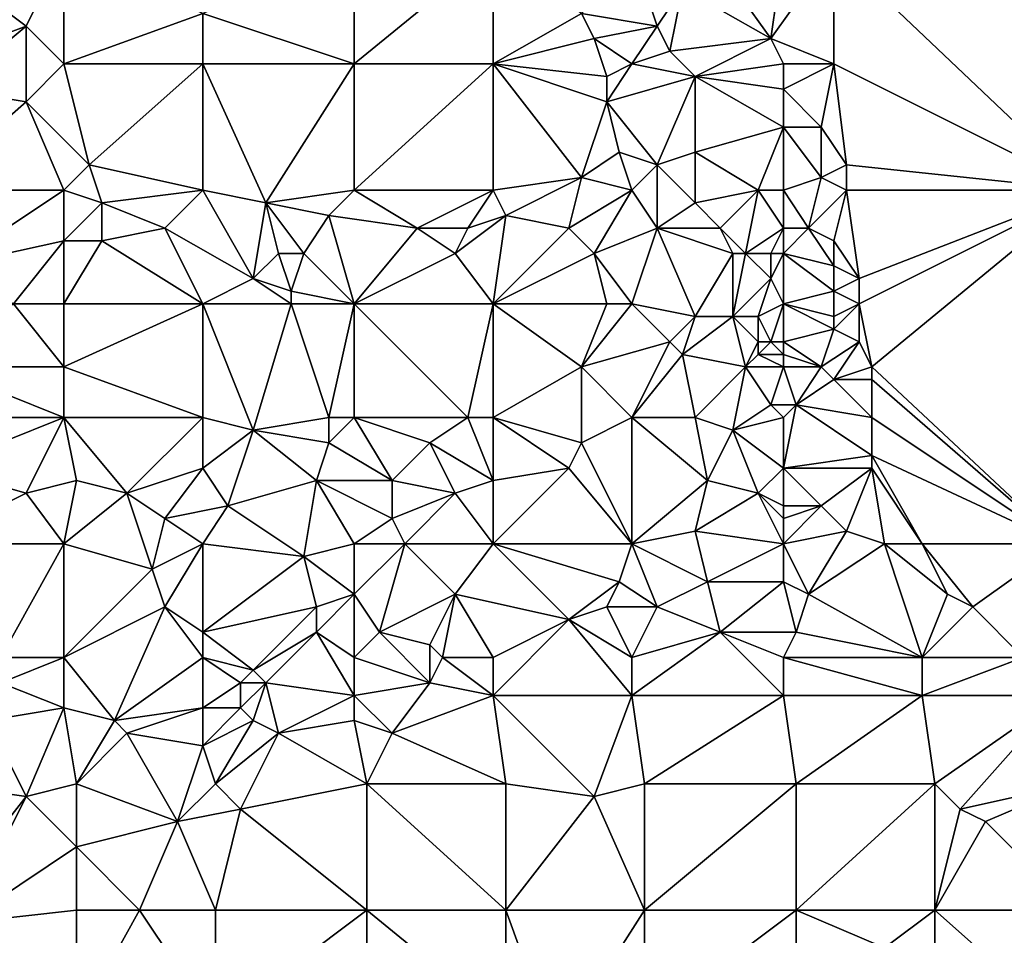
# Model space of a CAD drawing. Units: metres. Extents: x 71875 to 72500, y 358000 to 358500.
# Drawn here: x 72116 to 72194, y 358041 to 358114 of the extents above; entities that cross this region are included whole.
import ezdxf

# ---------------------------------------------------------------- set-up
doc = ezdxf.new("R2010")
doc.units = ezdxf.units.M
doc.layers.add('Terrain', color=15, linetype='Continuous')

msp = doc.modelspace()

# ---------------------------------------------------------------- linework, layer by layer
at = {"layer": 'Terrain'}
for points in [[(72180, 358119, 604.86), (72200, 358100, 606.155), (72200, 358150, 610.528), (72180, 358119, 604.86)], [(72108, 358119, 600.65), (72108, 358110, 600.22), (72116, 358113, 600.69), (72108, 358119, 600.65)], [(72119, 358119, 601.24), (72108, 358119, 600.65), (72116, 358113, 600.69), (72119, 358119, 601.24)], [(72119, 358119, 601.24), (72116, 358113, 600.69), (72119, 358110, 600.83), (72119, 358119, 601.24)], [(72119, 358119, 601.24), (72119, 358110, 600.83), (72130, 358114, 601.62), (72119, 358119, 601.24)], [(72142, 358119, 602.55), (72130, 358114, 601.62), (72142, 358110, 601.99), (72142, 358119, 602.55)], [(72142, 358110, 601.99), (72153, 358110, 602.57), (72153, 358119, 603.07), (72142, 358110, 601.99)], [(72142, 358119, 602.55), (72142, 358110, 601.99), (72153, 358119, 603.07), (72142, 358119, 602.55)], [(72153, 358119, 603.07), (72153, 358110, 602.57), (72160, 358114, 603.17), (72153, 358119, 603.07)], [(72164, 358119, 603.73), (72160, 358114, 603.17), (72166, 358113, 603.43), (72164, 358119, 603.73)], [(72164, 358119, 603.73), (72166, 358113, 603.43), (72168, 358116, 603.86), (72164, 358119, 603.73)], [(72170, 358119, 604.06), (72168, 358116, 603.86), (72175, 358112, 604.12), (72170, 358119, 604.06)], [(72176, 358119, 604.59), (72170, 358119, 604.06), (72175, 358112, 604.12), (72176, 358119, 604.59)], [(72176, 358119, 604.59), (72175, 358112, 604.12), (72180, 358119, 604.86), (72176, 358119, 604.59)], [(72180, 358119, 604.86), (72175, 358112, 604.12), (72180, 358110, 604.28), (72180, 358119, 604.86)], [(72180, 358119, 604.86), (72180, 358110, 604.28), (72200, 358100, 606.155), (72180, 358119, 604.86)], [(72167, 358111, 603.49), (72168, 358116, 603.86), (72166, 358113, 603.43), (72167, 358111, 603.49)], [(72167, 358111, 603.49), (72175, 358112, 604.12), (72168, 358116, 603.86), (72167, 358111, 603.49)], [(72130, 358110, 601.5), (72130, 358114, 601.62), (72119, 358110, 600.83), (72130, 358110, 601.5)], [(72130, 358110, 601.5), (72142, 358110, 601.99), (72130, 358114, 601.62), (72130, 358110, 601.5)], [(72161, 358112, 603.18), (72160, 358114, 603.17), (72153, 358110, 602.57), (72161, 358112, 603.18)], [(72161, 358112, 603.18), (72166, 358113, 603.43), (72160, 358114, 603.17), (72161, 358112, 603.18)], [(72116, 358113, 600.69), (72108, 358110, 600.22), (72110, 358108, 600.38), (72116, 358113, 600.69)], [(72116, 358113, 600.69), (72110, 358108, 600.38), (72116, 358107, 600.65), (72116, 358113, 600.69)], [(72119, 358110, 600.83), (72116, 358113, 600.69), (72116, 358107, 600.65), (72119, 358110, 600.83)], [(72164, 358110, 603.11), (72166, 358113, 603.43), (72161, 358112, 603.18), (72164, 358110, 603.11)], [(72164, 358110, 603.11), (72167, 358111, 603.49), (72166, 358113, 603.43), (72164, 358110, 603.11)], [(72161, 358112, 603.18), (72153, 358110, 602.57), (72162, 358109, 602.87), (72161, 358112, 603.18)], [(72164, 358110, 603.11), (72161, 358112, 603.18), (72162, 358109, 602.87), (72164, 358110, 603.11)], [(72167, 358111, 603.49), (72169, 358109, 603.4), (72175, 358112, 604.12), (72167, 358111, 603.49)], [(72176, 358110, 603.95), (72175, 358112, 604.12), (72169, 358109, 603.4), (72176, 358110, 603.95)], [(72176, 358110, 603.95), (72180, 358110, 604.28), (72175, 358112, 604.12), (72176, 358110, 603.95)], [(72164, 358110, 603.11), (72169, 358109, 603.4), (72167, 358111, 603.49), (72164, 358110, 603.11)], [(72121, 358102, 600.72), (72119, 358110, 600.83), (72116, 358107, 600.65), (72121, 358102, 600.72)], [(72130, 358110, 601.5), (72119, 358110, 600.83), (72121, 358102, 600.72), (72130, 358110, 601.5)], [(72130, 358110, 601.5), (72121, 358102, 600.72), (72130, 358100, 600.91), (72130, 358110, 601.5)], [(72130, 358110, 601.5), (72130, 358100, 600.91), (72135, 358099, 601.09), (72130, 358110, 601.5)], [(72130, 358110, 601.5), (72135, 358099, 601.09), (72142, 358110, 601.99), (72130, 358110, 601.5)], [(72142, 358110, 601.99), (72135, 358099, 601.09), (72142, 358100, 601.35), (72142, 358110, 601.99)], [(72142, 358100, 601.35), (72153, 358100, 601.89), (72153, 358110, 602.57), (72142, 358100, 601.35)], [(72142, 358110, 601.99), (72142, 358100, 601.35), (72153, 358110, 602.57), (72142, 358110, 601.99)], [(72153, 358110, 602.57), (72153, 358100, 601.89), (72160, 358101, 602.26), (72153, 358110, 602.57)], [(72153, 358110, 602.57), (72160, 358101, 602.26), (72162, 358107, 602.81), (72153, 358110, 602.57)], [(72153, 358110, 602.57), (72162, 358107, 602.81), (72162, 358109, 602.87), (72153, 358110, 602.57)], [(72164, 358110, 603.11), (72162, 358109, 602.87), (72162, 358107, 602.81), (72164, 358110, 603.11)], [(72164, 358110, 603.11), (72162, 358107, 602.81), (72169, 358109, 603.4), (72164, 358110, 603.11)], [(72176, 358110, 603.95), (72169, 358109, 603.4), (72176, 358108, 603.92), (72176, 358110, 603.95)], [(72176, 358110, 603.95), (72176, 358108, 603.92), (72180, 358110, 604.28), (72176, 358110, 603.95)], [(72180, 358110, 604.28), (72176, 358108, 603.92), (72179, 358105, 603.9), (72180, 358110, 604.28)], [(72180, 358110, 604.28), (72179, 358105, 603.9), (72181, 358102, 604.21), (72180, 358110, 604.28)], [(72180, 358110, 604.28), (72181, 358102, 604.21), (72200, 358100, 606.155), (72180, 358110, 604.28)], [(72162, 358107, 602.81), (72166, 358102, 602.75), (72169, 358109, 603.4), (72162, 358107, 602.81)], [(72166, 358102, 602.75), (72169, 358103, 603.13), (72169, 358109, 603.4), (72166, 358102, 602.75)], [(72169, 358103, 603.13), (72176, 358105, 603.62), (72169, 358109, 603.4), (72169, 358103, 603.13)], [(72176, 358105, 603.62), (72176, 358108, 603.92), (72169, 358109, 603.4), (72176, 358105, 603.62)], [(72116, 358107, 600.65), (72110, 358108, 600.38), (72108, 358100, 599.81), (72116, 358107, 600.65)], [(72176, 358105, 603.62), (72179, 358105, 603.9), (72176, 358108, 603.92), (72176, 358105, 603.62)], [(72119, 358100, 600.45), (72116, 358107, 600.65), (72108, 358100, 599.81), (72119, 358100, 600.45)], [(72121, 358102, 600.72), (72116, 358107, 600.65), (72119, 358100, 600.45), (72121, 358102, 600.72)], [(72160, 358101, 602.26), (72163, 358103, 602.74), (72162, 358107, 602.81), (72160, 358101, 602.26)], [(72163, 358103, 602.74), (72166, 358102, 602.75), (72162, 358107, 602.81), (72163, 358103, 602.74)], [(72174, 358100, 603.22), (72176, 358105, 603.62), (72169, 358103, 603.13), (72174, 358100, 603.22)], [(72176, 358100, 603.53), (72176, 358105, 603.62), (72174, 358100, 603.22), (72176, 358100, 603.53)], [(72176, 358100, 603.53), (72179, 358101, 603.95), (72176, 358105, 603.62), (72176, 358100, 603.53)], [(72176, 358105, 603.62), (72179, 358101, 603.95), (72179, 358105, 603.9), (72176, 358105, 603.62)], [(72179, 358101, 603.95), (72181, 358102, 604.21), (72179, 358105, 603.9), (72179, 358101, 603.95)], [(72164, 358100, 602.53), (72163, 358103, 602.74), (72160, 358101, 602.26), (72164, 358100, 602.53)], [(72164, 358100, 602.53), (72166, 358102, 602.75), (72163, 358103, 602.74), (72164, 358100, 602.53)], [(72166, 358102, 602.75), (72169, 358099, 602.82), (72169, 358103, 603.13), (72166, 358102, 602.75)], [(72174, 358100, 603.22), (72169, 358103, 603.13), (72169, 358099, 602.82), (72174, 358100, 603.22)], [(72121, 358102, 600.72), (72119, 358100, 600.45), (72122, 358099, 600.48), (72121, 358102, 600.72)], [(72130, 358100, 600.91), (72121, 358102, 600.72), (72122, 358099, 600.48), (72130, 358100, 600.91)], [(72164, 358100, 602.53), (72166, 358097, 602.56), (72166, 358102, 602.75), (72164, 358100, 602.53)], [(72166, 358102, 602.75), (72166, 358097, 602.56), (72169, 358099, 602.82), (72166, 358102, 602.75)], [(72181, 358100, 604.02), (72181, 358102, 604.21), (72179, 358101, 603.95), (72181, 358100, 604.02)], [(72181, 358100, 604.02), (72200, 358100, 606.155), (72181, 358102, 604.21), (72181, 358100, 604.02)], [(72160, 358101, 602.26), (72153, 358100, 601.89), (72154, 358098, 601.68), (72160, 358101, 602.26)], [(72160, 358101, 602.26), (72154, 358098, 601.68), (72159, 358097, 601.95), (72160, 358101, 602.26)], [(72164, 358100, 602.53), (72160, 358101, 602.26), (72159, 358097, 601.95), (72164, 358100, 602.53)], [(72176, 358100, 603.53), (72178, 358097, 603.79), (72179, 358101, 603.95), (72176, 358100, 603.53)], [(72181, 358100, 604.02), (72179, 358101, 603.95), (72178, 358097, 603.79), (72181, 358100, 604.02)], [(72119, 358100, 600.45), (72108, 358100, 599.81), (72110, 358094, 599.81), (72119, 358100, 600.45)], [(72119, 358100, 600.45), (72110, 358094, 599.81), (72119, 358096, 600.37), (72119, 358100, 600.45)], [(72119, 358100, 600.45), (72119, 358096, 600.37), (72122, 358099, 600.48), (72119, 358100, 600.45)], [(72130, 358100, 600.91), (72122, 358099, 600.48), (72127, 358097, 600.58), (72130, 358100, 600.91)], [(72130, 358100, 600.91), (72127, 358097, 600.58), (72134, 358093, 600.49), (72130, 358100, 600.91)], [(72130, 358100, 600.91), (72134, 358093, 600.49), (72135, 358099, 601.09), (72130, 358100, 600.91)], [(72142, 358100, 601.35), (72135, 358099, 601.09), (72140, 358098, 601.07), (72142, 358100, 601.35)], [(72142, 358100, 601.35), (72140, 358098, 601.07), (72147, 358097, 601.32), (72142, 358100, 601.35)], [(72142, 358100, 601.35), (72147, 358097, 601.32), (72153, 358100, 601.89), (72142, 358100, 601.35)], [(72153, 358100, 601.89), (72147, 358097, 601.32), (72151, 358097, 601.5), (72153, 358100, 601.89)], [(72153, 358100, 601.89), (72151, 358097, 601.5), (72154, 358098, 601.68), (72153, 358100, 601.89)], [(72164, 358100, 602.53), (72159, 358097, 601.95), (72161, 358095, 602.07), (72164, 358100, 602.53)], [(72164, 358100, 602.53), (72161, 358095, 602.07), (72166, 358097, 602.56), (72164, 358100, 602.53)], [(72174, 358100, 603.22), (72169, 358099, 602.82), (72171, 358097, 602.7), (72174, 358100, 603.22)], [(72174, 358100, 603.22), (72171, 358097, 602.7), (72173, 358095, 602.92), (72174, 358100, 603.22)], [(72174, 358100, 603.22), (72173, 358095, 602.92), (72176, 358097, 603.59), (72174, 358100, 603.22)], [(72176, 358100, 603.53), (72174, 358100, 603.22), (72176, 358097, 603.59), (72176, 358100, 603.53)], [(72176, 358100, 603.53), (72176, 358097, 603.59), (72178, 358097, 603.79), (72176, 358100, 603.53)], [(72181, 358100, 604.02), (72178, 358097, 603.79), (72180, 358096, 603.69), (72181, 358100, 604.02)], [(72181, 358100, 604.02), (72180, 358096, 603.69), (72182, 358093, 603.48), (72181, 358100, 604.02)], [(72181, 358100, 604.02), (72182, 358093, 603.48), (72200, 358100, 606.155), (72181, 358100, 604.02)], [(72183, 358086, 602.18), (72200, 358100, 606.155), (72182, 358091, 603.16), (72183, 358086, 602.18)], [(72182, 358091, 603.16), (72200, 358100, 606.155), (72182, 358093, 603.48), (72182, 358091, 603.16)], [(72183, 358086, 602.18), (72198, 358072, 601.25), (72200, 358100, 606.155), (72183, 358086, 602.18)], [(72122, 358096, 600.49), (72122, 358099, 600.48), (72119, 358096, 600.37), (72122, 358096, 600.49)], [(72122, 358096, 600.49), (72127, 358097, 600.58), (72122, 358099, 600.48), (72122, 358096, 600.49)], [(72134, 358093, 600.49), (72136, 358095, 600.91), (72135, 358099, 601.09), (72134, 358093, 600.49)], [(72138, 358095, 600.93), (72140, 358098, 601.07), (72135, 358099, 601.09), (72138, 358095, 600.93)], [(72138, 358095, 600.93), (72135, 358099, 601.09), (72136, 358095, 600.91), (72138, 358095, 600.93)], [(72171, 358097, 602.7), (72169, 358099, 602.82), (72166, 358097, 602.56), (72171, 358097, 602.7)], [(72142, 358091, 600.82), (72140, 358098, 601.07), (72138, 358095, 600.93), (72142, 358091, 600.82)], [(72142, 358091, 600.82), (72147, 358097, 601.32), (72140, 358098, 601.07), (72142, 358091, 600.82)], [(72154, 358098, 601.68), (72151, 358097, 601.5), (72150, 358095, 601.46), (72154, 358098, 601.68)], [(72154, 358098, 601.68), (72150, 358095, 601.46), (72153, 358091, 601.28), (72154, 358098, 601.68)], [(72159, 358097, 601.95), (72154, 358098, 601.68), (72153, 358091, 601.28), (72159, 358097, 601.95)], [(72130, 358091, 600.51), (72127, 358097, 600.58), (72122, 358096, 600.49), (72130, 358091, 600.51)], [(72130, 358091, 600.51), (72134, 358093, 600.49), (72127, 358097, 600.58), (72130, 358091, 600.51)], [(72142, 358091, 600.82), (72150, 358095, 601.46), (72147, 358097, 601.32), (72142, 358091, 600.82)], [(72150, 358095, 601.46), (72151, 358097, 601.5), (72147, 358097, 601.32), (72150, 358095, 601.46)], [(72161, 358095, 602.07), (72159, 358097, 601.95), (72153, 358091, 601.28), (72161, 358095, 602.07)], [(72164, 358091, 602.01), (72166, 358097, 602.56), (72161, 358095, 602.07), (72164, 358091, 602.01)], [(72164, 358091, 602.01), (72169, 358090, 602.11), (72166, 358097, 602.56), (72164, 358091, 602.01)], [(72169, 358090, 602.11), (72172, 358095, 602.74), (72166, 358097, 602.56), (72169, 358090, 602.11)], [(72172, 358095, 602.74), (72171, 358097, 602.7), (72166, 358097, 602.56), (72172, 358095, 602.74)], [(72173, 358095, 602.92), (72171, 358097, 602.7), (72172, 358095, 602.74), (72173, 358095, 602.92)], [(72175, 358095, 603.3), (72176, 358097, 603.59), (72173, 358095, 602.92), (72175, 358095, 603.3)], [(72176, 358095, 603.42), (72176, 358097, 603.59), (72175, 358095, 603.3), (72176, 358095, 603.42)], [(72176, 358095, 603.42), (72180, 358094, 603.37), (72178, 358097, 603.79), (72176, 358095, 603.42)], [(72176, 358095, 603.42), (72178, 358097, 603.79), (72176, 358097, 603.59), (72176, 358095, 603.42)], [(72180, 358094, 603.37), (72180, 358096, 603.69), (72178, 358097, 603.79), (72180, 358094, 603.37)], [(72115, 358091, 599.91), (72119, 358096, 600.37), (72110, 358094, 599.81), (72115, 358091, 599.91)], [(72119, 358091, 600), (72119, 358096, 600.37), (72115, 358091, 599.91), (72119, 358091, 600)], [(72130, 358091, 600.51), (72122, 358096, 600.49), (72119, 358091, 600), (72130, 358091, 600.51)], [(72122, 358096, 600.49), (72119, 358096, 600.37), (72119, 358091, 600), (72122, 358096, 600.49)], [(72182, 358093, 603.48), (72180, 358096, 603.69), (72180, 358094, 603.37), (72182, 358093, 603.48)], [(72137, 358092, 600.54), (72136, 358095, 600.91), (72134, 358093, 600.49), (72137, 358092, 600.54)], [(72137, 358092, 600.54), (72138, 358095, 600.93), (72136, 358095, 600.91), (72137, 358092, 600.54)], [(72142, 358091, 600.82), (72138, 358095, 600.93), (72137, 358092, 600.54), (72142, 358091, 600.82)], [(72142, 358091, 600.82), (72153, 358091, 601.28), (72150, 358095, 601.46), (72142, 358091, 600.82)], [(72162, 358091, 601.77), (72161, 358095, 602.07), (72153, 358091, 601.28), (72162, 358091, 601.77)], [(72164, 358091, 602.01), (72161, 358095, 602.07), (72162, 358091, 601.77), (72164, 358091, 602.01)], [(72172, 358090, 602.45), (72172, 358095, 602.74), (72169, 358090, 602.11), (72172, 358090, 602.45)], [(72172, 358090, 602.45), (72173, 358095, 602.92), (72172, 358095, 602.74), (72172, 358090, 602.45)], [(72172, 358090, 602.45), (72175, 358093, 603.09), (72173, 358095, 602.92), (72172, 358090, 602.45)], [(72175, 358093, 603.09), (72175, 358095, 603.3), (72173, 358095, 602.92), (72175, 358093, 603.09)], [(72176, 358091, 603.01), (72176, 358095, 603.42), (72175, 358093, 603.09), (72176, 358091, 603.01)], [(72175, 358093, 603.09), (72176, 358095, 603.42), (72175, 358095, 603.3), (72175, 358093, 603.09)], [(72176, 358091, 603.01), (72180, 358092, 603.07), (72176, 358095, 603.42), (72176, 358091, 603.01)], [(72176, 358095, 603.42), (72180, 358092, 603.07), (72180, 358094, 603.37), (72176, 358095, 603.42)], [(72180, 358092, 603.07), (72182, 358093, 603.48), (72180, 358094, 603.37), (72180, 358092, 603.07)], [(72130, 358091, 600.51), (72137, 358091, 600.59), (72134, 358093, 600.49), (72130, 358091, 600.51)], [(72137, 358091, 600.59), (72137, 358092, 600.54), (72134, 358093, 600.49), (72137, 358091, 600.59)], [(72174, 358090, 602.8), (72175, 358093, 603.09), (72172, 358090, 602.45), (72174, 358090, 602.8)], [(72174, 358090, 602.8), (72176, 358091, 603.01), (72175, 358093, 603.09), (72174, 358090, 602.8)], [(72182, 358091, 603.16), (72182, 358093, 603.48), (72180, 358092, 603.07), (72182, 358091, 603.16)], [(72142, 358091, 600.82), (72137, 358092, 600.54), (72137, 358091, 600.59), (72142, 358091, 600.82)], [(72180, 358090, 602.75), (72180, 358092, 603.07), (72176, 358091, 603.01), (72180, 358090, 602.75)], [(72180, 358090, 602.75), (72182, 358091, 603.16), (72180, 358092, 603.07), (72180, 358090, 602.75)], [(72119, 358086, 599.8), (72115, 358091, 599.91), (72109, 358086, 599.42), (72119, 358086, 599.8)], [(72119, 358086, 599.8), (72119, 358091, 600), (72115, 358091, 599.91), (72119, 358086, 599.8)], [(72130, 358082, 599.76), (72130, 358091, 600.51), (72119, 358086, 599.8), (72130, 358082, 599.76)], [(72130, 358091, 600.51), (72119, 358091, 600), (72119, 358086, 599.8), (72130, 358091, 600.51)], [(72134, 358081, 599.92), (72137, 358091, 600.59), (72130, 358091, 600.51), (72134, 358081, 599.92)], [(72134, 358081, 599.92), (72130, 358091, 600.51), (72130, 358082, 599.76), (72134, 358081, 599.92)], [(72134, 358081, 599.92), (72140, 358082, 600.06), (72137, 358091, 600.59), (72134, 358081, 599.92)], [(72140, 358082, 600.06), (72142, 358091, 600.82), (72137, 358091, 600.59), (72140, 358082, 600.06)], [(72142, 358082, 600.22), (72142, 358091, 600.82), (72140, 358082, 600.06), (72142, 358082, 600.22)], [(72142, 358082, 600.22), (72151, 358082, 600.59), (72142, 358091, 600.82), (72142, 358082, 600.22)], [(72142, 358091, 600.82), (72151, 358082, 600.59), (72153, 358091, 601.28), (72142, 358091, 600.82)], [(72153, 358082, 600.59), (72153, 358091, 601.28), (72151, 358082, 600.59), (72153, 358082, 600.59)], [(72160, 358086, 601.18), (72162, 358091, 601.77), (72153, 358091, 601.28), (72160, 358086, 601.18)], [(72160, 358086, 601.18), (72153, 358091, 601.28), (72153, 358082, 600.59), (72160, 358086, 601.18)], [(72160, 358086, 601.18), (72167, 358088, 601.66), (72164, 358091, 602.01), (72160, 358086, 601.18)], [(72160, 358086, 601.18), (72164, 358091, 602.01), (72162, 358091, 601.77), (72160, 358086, 601.18)], [(72164, 358091, 602.01), (72167, 358088, 601.66), (72169, 358090, 602.11), (72164, 358091, 602.01)], [(72175, 358088, 602.71), (72176, 358091, 603.01), (72174, 358090, 602.8), (72175, 358088, 602.71)], [(72176, 358088, 602.71), (72176, 358091, 603.01), (72175, 358088, 602.71), (72176, 358088, 602.71)], [(72176, 358088, 602.71), (72180, 358089, 602.62), (72176, 358091, 603.01), (72176, 358088, 602.71)], [(72180, 358089, 602.62), (72180, 358090, 602.75), (72176, 358091, 603.01), (72180, 358089, 602.62)], [(72182, 358088, 602.46), (72182, 358091, 603.16), (72180, 358089, 602.62), (72182, 358088, 602.46)], [(72180, 358089, 602.62), (72182, 358091, 603.16), (72180, 358090, 602.75), (72180, 358089, 602.62)], [(72183, 358086, 602.18), (72182, 358091, 603.16), (72182, 358088, 602.46), (72183, 358086, 602.18)], [(72168, 358087, 601.69), (72169, 358090, 602.11), (72167, 358088, 601.66), (72168, 358087, 601.69)], [(72173, 358086, 602.08), (72172, 358090, 602.45), (72168, 358087, 601.69), (72173, 358086, 602.08)], [(72168, 358087, 601.69), (72172, 358090, 602.45), (72169, 358090, 602.11), (72168, 358087, 601.69)], [(72173, 358086, 602.08), (72174, 358088, 602.63), (72172, 358090, 602.45), (72173, 358086, 602.08)], [(72174, 358088, 602.63), (72174, 358090, 602.8), (72172, 358090, 602.45), (72174, 358088, 602.63)], [(72175, 358088, 602.71), (72174, 358090, 602.8), (72174, 358088, 602.63), (72175, 358088, 602.71)], [(72176, 358088, 602.71), (72179, 358086, 602.22), (72180, 358089, 602.62), (72176, 358088, 602.71)], [(72179, 358086, 602.22), (72182, 358088, 602.46), (72180, 358089, 602.62), (72179, 358086, 602.22)], [(72164, 358082, 600.92), (72167, 358088, 601.66), (72160, 358086, 601.18), (72164, 358082, 600.92)], [(72164, 358082, 600.92), (72168, 358087, 601.69), (72167, 358088, 601.66), (72164, 358082, 600.92)], [(72173, 358086, 602.08), (72174, 358087, 602.4), (72174, 358088, 602.63), (72173, 358086, 602.08)], [(72176, 358087, 602.45), (72175, 358088, 602.71), (72174, 358087, 602.4), (72176, 358087, 602.45)], [(72174, 358087, 602.4), (72175, 358088, 602.71), (72174, 358088, 602.63), (72174, 358087, 602.4)], [(72176, 358087, 602.45), (72176, 358088, 602.71), (72175, 358088, 602.71), (72176, 358087, 602.45)], [(72176, 358087, 602.45), (72179, 358086, 602.22), (72176, 358088, 602.71), (72176, 358087, 602.45)], [(72180, 358085, 602.16), (72182, 358088, 602.46), (72179, 358086, 602.22), (72180, 358085, 602.16)], [(72180, 358085, 602.16), (72183, 358086, 602.18), (72182, 358088, 602.46), (72180, 358085, 602.16)], [(72164, 358082, 600.92), (72169, 358082, 601.26), (72168, 358087, 601.69), (72164, 358082, 600.92)], [(72169, 358082, 601.26), (72173, 358086, 602.08), (72168, 358087, 601.69), (72169, 358082, 601.26)], [(72176, 358086, 602.13), (72174, 358087, 602.4), (72173, 358086, 602.08), (72176, 358086, 602.13)], [(72176, 358086, 602.13), (72176, 358087, 602.45), (72174, 358087, 602.4), (72176, 358086, 602.13)], [(72176, 358086, 602.13), (72179, 358086, 602.22), (72176, 358087, 602.45), (72176, 358086, 602.13)], [(72119, 358082, 599.45), (72109, 358086, 599.42), (72108, 358082, 599.12), (72119, 358082, 599.45)], [(72119, 358082, 599.45), (72119, 358086, 599.8), (72109, 358086, 599.42), (72119, 358082, 599.45)], [(72130, 358082, 599.76), (72119, 358086, 599.8), (72119, 358082, 599.45), (72130, 358082, 599.76)], [(72160, 358080, 600.74), (72160, 358086, 601.18), (72153, 358082, 600.59), (72160, 358080, 600.74)], [(72160, 358080, 600.74), (72164, 358082, 600.92), (72160, 358086, 601.18), (72160, 358080, 600.74)], [(72172, 358081, 601.18), (72173, 358086, 602.08), (72169, 358082, 601.26), (72172, 358081, 601.18)], [(72172, 358081, 601.18), (72175, 358083, 601.37), (72173, 358086, 602.08), (72172, 358081, 601.18)], [(72175, 358083, 601.37), (72176, 358086, 602.13), (72173, 358086, 602.08), (72175, 358083, 601.37)], [(72175, 358083, 601.37), (72177, 358083, 601.48), (72176, 358086, 602.13), (72175, 358083, 601.37)], [(72176, 358086, 602.13), (72177, 358083, 601.48), (72179, 358086, 602.22), (72176, 358086, 602.13)], [(72177, 358083, 601.48), (72180, 358085, 602.16), (72179, 358086, 602.22), (72177, 358083, 601.48)], [(72183, 358085, 602.17), (72183, 358086, 602.18), (72180, 358085, 602.16), (72183, 358085, 602.17)], [(72183, 358085, 602.17), (72198, 358072, 601.25), (72183, 358086, 602.18), (72183, 358085, 602.17)], [(72183, 358082, 601.91), (72180, 358085, 602.16), (72177, 358083, 601.48), (72183, 358082, 601.91)], [(72183, 358082, 601.91), (72183, 358085, 602.17), (72180, 358085, 602.16), (72183, 358082, 601.91)], [(72183, 358082, 601.91), (72198, 358072, 601.25), (72183, 358085, 602.17), (72183, 358082, 601.91)], [(72172, 358081, 601.18), (72176, 358082, 601.29), (72175, 358083, 601.37), (72172, 358081, 601.18)], [(72176, 358082, 601.29), (72177, 358083, 601.48), (72175, 358083, 601.37), (72176, 358082, 601.29)], [(72176, 358078, 600.84), (72183, 358079, 601.21), (72177, 358083, 601.48), (72176, 358078, 600.84)], [(72176, 358078, 600.84), (72177, 358083, 601.48), (72176, 358082, 601.29), (72176, 358078, 600.84)], [(72183, 358079, 601.21), (72183, 358082, 601.91), (72177, 358083, 601.48), (72183, 358079, 601.21)], [(72109, 358078, 599.12), (72119, 358082, 599.45), (72108, 358082, 599.12), (72109, 358078, 599.12)], [(72116, 358076, 599.07), (72119, 358082, 599.45), (72109, 358078, 599.12), (72116, 358076, 599.07)], [(72120, 358077, 599.34), (72119, 358082, 599.45), (72116, 358076, 599.07), (72120, 358077, 599.34)], [(72124, 358076, 599.29), (72130, 358082, 599.76), (72119, 358082, 599.45), (72124, 358076, 599.29)], [(72124, 358076, 599.29), (72119, 358082, 599.45), (72120, 358077, 599.34), (72124, 358076, 599.29)], [(72124, 358076, 599.29), (72130, 358078, 599.65), (72130, 358082, 599.76), (72124, 358076, 599.29)], [(72130, 358078, 599.65), (72134, 358081, 599.92), (72130, 358082, 599.76), (72130, 358078, 599.65)], [(72140, 358080, 599.89), (72140, 358082, 600.06), (72134, 358081, 599.92), (72140, 358080, 599.89)], [(72140, 358080, 599.89), (72145, 358077, 599.94), (72142, 358082, 600.22), (72140, 358080, 599.89)], [(72140, 358080, 599.89), (72142, 358082, 600.22), (72140, 358082, 600.06), (72140, 358080, 599.89)], [(72142, 358082, 600.22), (72145, 358077, 599.94), (72148, 358080, 600.15), (72142, 358082, 600.22)], [(72142, 358082, 600.22), (72148, 358080, 600.15), (72151, 358082, 600.59), (72142, 358082, 600.22)], [(72153, 358077, 600.04), (72151, 358082, 600.59), (72148, 358080, 600.15), (72153, 358077, 600.04)], [(72153, 358077, 600.04), (72153, 358082, 600.59), (72151, 358082, 600.59), (72153, 358077, 600.04)], [(72159, 358078, 600.45), (72160, 358080, 600.74), (72153, 358082, 600.59), (72159, 358078, 600.45)], [(72159, 358078, 600.45), (72153, 358082, 600.59), (72153, 358077, 600.04), (72159, 358078, 600.45)], [(72164, 358072, 599.85), (72164, 358082, 600.92), (72160, 358080, 600.74), (72164, 358072, 599.85)], [(72164, 358072, 599.85), (72170, 358077, 600.58), (72164, 358082, 600.92), (72164, 358072, 599.85)], [(72170, 358077, 600.58), (72169, 358082, 601.26), (72164, 358082, 600.92), (72170, 358077, 600.58)], [(72170, 358077, 600.58), (72172, 358081, 601.18), (72169, 358082, 601.26), (72170, 358077, 600.58)], [(72176, 358078, 600.84), (72176, 358082, 601.29), (72172, 358081, 601.18), (72176, 358078, 600.84)], [(72183, 358079, 601.21), (72198, 358072, 601.25), (72183, 358082, 601.91), (72183, 358079, 601.21)], [(72130, 358078, 599.65), (72132, 358075, 599.29), (72134, 358081, 599.92), (72130, 358078, 599.65)], [(72132, 358075, 599.29), (72139, 358077, 599.77), (72134, 358081, 599.92), (72132, 358075, 599.29)], [(72139, 358077, 599.77), (72140, 358080, 599.89), (72134, 358081, 599.92), (72139, 358077, 599.77)], [(72174, 358076, 600.79), (72172, 358081, 601.18), (72170, 358077, 600.58), (72174, 358076, 600.79)], [(72174, 358076, 600.79), (72176, 358078, 600.84), (72172, 358081, 601.18), (72174, 358076, 600.79)], [(72139, 358077, 599.77), (72145, 358077, 599.94), (72140, 358080, 599.89), (72139, 358077, 599.77)], [(72150, 358076, 599.98), (72148, 358080, 600.15), (72145, 358077, 599.94), (72150, 358076, 599.98)], [(72150, 358076, 599.98), (72153, 358077, 600.04), (72148, 358080, 600.15), (72150, 358076, 599.98)], [(72164, 358072, 599.85), (72160, 358080, 600.74), (72159, 358078, 600.45), (72164, 358072, 599.85)], [(72176, 358078, 600.84), (72183, 358078, 601.21), (72183, 358079, 601.21), (72176, 358078, 600.84)], [(72187, 358072, 600.7), (72198, 358072, 601.25), (72183, 358079, 601.21), (72187, 358072, 600.7)], [(72187, 358072, 600.7), (72183, 358079, 601.21), (72183, 358078, 601.21), (72187, 358072, 600.7)], [(72116, 358076, 599.07), (72109, 358078, 599.12), (72108, 358072, 598.79), (72116, 358076, 599.07)], [(72127, 358074, 599.09), (72130, 358078, 599.65), (72124, 358076, 599.29), (72127, 358074, 599.09)], [(72127, 358074, 599.09), (72132, 358075, 599.29), (72130, 358078, 599.65), (72127, 358074, 599.09)], [(72164, 358072, 599.85), (72159, 358078, 600.45), (72153, 358072, 599.54), (72164, 358072, 599.85)], [(72159, 358078, 600.45), (72153, 358077, 600.04), (72153, 358072, 599.54), (72159, 358078, 600.45)], [(72176, 358075, 600.71), (72176, 358078, 600.84), (72174, 358076, 600.79), (72176, 358075, 600.71)], [(72176, 358075, 600.71), (72179, 358075, 600.8), (72176, 358078, 600.84), (72176, 358075, 600.71)], [(72176, 358078, 600.84), (72179, 358075, 600.8), (72183, 358078, 601.21), (72176, 358078, 600.84)], [(72181, 358073, 600.55), (72183, 358078, 601.21), (72179, 358075, 600.8), (72181, 358073, 600.55)], [(72184, 358072, 600.67), (72183, 358078, 601.21), (72181, 358073, 600.55), (72184, 358072, 600.67)], [(72187, 358072, 600.7), (72183, 358078, 601.21), (72184, 358072, 600.67), (72187, 358072, 600.7)], [(72120, 358077, 599.34), (72116, 358076, 599.07), (72119, 358072, 598.98), (72120, 358077, 599.34)], [(72124, 358076, 599.29), (72120, 358077, 599.34), (72119, 358072, 598.98), (72124, 358076, 599.29)], [(72132, 358075, 599.29), (72138, 358071, 599.15), (72139, 358077, 599.77), (72132, 358075, 599.29)], [(72142, 358072, 599.21), (72139, 358077, 599.77), (72138, 358071, 599.15), (72142, 358072, 599.21)], [(72142, 358072, 599.21), (72145, 358074, 599.47), (72139, 358077, 599.77), (72142, 358072, 599.21)], [(72139, 358077, 599.77), (72145, 358074, 599.47), (72145, 358077, 599.94), (72139, 358077, 599.77)], [(72145, 358074, 599.47), (72150, 358076, 599.98), (72145, 358077, 599.94), (72145, 358074, 599.47)], [(72153, 358072, 599.54), (72153, 358077, 600.04), (72150, 358076, 599.98), (72153, 358072, 599.54)], [(72164, 358072, 599.85), (72169, 358073, 600.18), (72170, 358077, 600.58), (72164, 358072, 599.85)], [(72169, 358073, 600.18), (72174, 358076, 600.79), (72170, 358077, 600.58), (72169, 358073, 600.18)], [(72119, 358072, 598.98), (72116, 358076, 599.07), (72108, 358072, 598.79), (72119, 358072, 598.98)], [(72124, 358076, 599.29), (72119, 358072, 598.98), (72126, 358070, 598.98), (72124, 358076, 599.29)], [(72127, 358074, 599.09), (72124, 358076, 599.29), (72126, 358070, 598.98), (72127, 358074, 599.09)], [(72146, 358072, 599.43), (72150, 358076, 599.98), (72145, 358074, 599.47), (72146, 358072, 599.43)], [(72153, 358072, 599.54), (72150, 358076, 599.98), (72146, 358072, 599.43), (72153, 358072, 599.54)], [(72176, 358072, 600.14), (72174, 358076, 600.79), (72169, 358073, 600.18), (72176, 358072, 600.14)], [(72176, 358072, 600.14), (72176, 358074, 600.49), (72174, 358076, 600.79), (72176, 358072, 600.14)], [(72176, 358074, 600.49), (72176, 358075, 600.71), (72174, 358076, 600.79), (72176, 358074, 600.49)], [(72130, 358072, 599.09), (72132, 358075, 599.29), (72127, 358074, 599.09), (72130, 358072, 599.09)], [(72130, 358072, 599.09), (72138, 358071, 599.15), (72132, 358075, 599.29), (72130, 358072, 599.09)], [(72176, 358072, 600.14), (72181, 358073, 600.55), (72179, 358075, 600.8), (72176, 358072, 600.14)], [(72176, 358072, 600.14), (72179, 358075, 600.8), (72176, 358074, 600.49), (72176, 358072, 600.14)], [(72176, 358074, 600.49), (72179, 358075, 600.8), (72176, 358075, 600.71), (72176, 358074, 600.49)], [(72130, 358072, 599.09), (72127, 358074, 599.09), (72126, 358070, 598.98), (72130, 358072, 599.09)], [(72142, 358072, 599.21), (72146, 358072, 599.43), (72145, 358074, 599.47), (72142, 358072, 599.21)], [(72164, 358072, 599.85), (72170, 358069, 599.72), (72169, 358073, 600.18), (72164, 358072, 599.85)], [(72176, 358072, 600.14), (72169, 358073, 600.18), (72170, 358069, 599.72), (72176, 358072, 600.14)], [(72176, 358072, 600.14), (72178, 358068, 599.82), (72181, 358073, 600.55), (72176, 358072, 600.14)], [(72184, 358072, 600.67), (72181, 358073, 600.55), (72178, 358068, 599.82), (72184, 358072, 600.67)], [(72119, 358072, 598.98), (72108, 358072, 598.79), (72114, 358063, 598.6), (72119, 358072, 598.98)], [(72119, 358072, 598.98), (72114, 358063, 598.6), (72119, 358063, 598.55), (72119, 358072, 598.98)], [(72126, 358070, 598.98), (72119, 358072, 598.98), (72119, 358063, 598.55), (72126, 358070, 598.98)], [(72130, 358072, 599.09), (72126, 358070, 598.98), (72127, 358067, 598.71), (72130, 358072, 599.09)], [(72130, 358072, 599.09), (72127, 358067, 598.71), (72130, 358065, 598.44), (72130, 358072, 599.09)], [(72130, 358072, 599.09), (72130, 358065, 598.44), (72138, 358071, 599.15), (72130, 358072, 599.09)], [(72142, 358072, 599.21), (72138, 358071, 599.15), (72142, 358068, 598.85), (72142, 358072, 599.21)], [(72142, 358068, 598.85), (72144, 358065, 598.33), (72146, 358072, 599.43), (72142, 358068, 598.85)], [(72142, 358072, 599.21), (72142, 358068, 598.85), (72146, 358072, 599.43), (72142, 358072, 599.21)], [(72146, 358072, 599.43), (72144, 358065, 598.33), (72150, 358068, 599.05), (72146, 358072, 599.43)], [(72153, 358072, 599.54), (72146, 358072, 599.43), (72150, 358068, 599.05), (72153, 358072, 599.54)], [(72153, 358072, 599.54), (72150, 358068, 599.05), (72159, 358066, 599.09), (72153, 358072, 599.54)], [(72153, 358072, 599.54), (72159, 358066, 599.09), (72163, 358069, 599.54), (72153, 358072, 599.54)], [(72164, 358072, 599.85), (72153, 358072, 599.54), (72163, 358069, 599.54), (72164, 358072, 599.85)], [(72164, 358072, 599.85), (72163, 358069, 599.54), (72166, 358067, 599.17), (72164, 358072, 599.85)], [(72164, 358072, 599.85), (72166, 358067, 599.17), (72170, 358069, 599.72), (72164, 358072, 599.85)], [(72176, 358072, 600.14), (72170, 358069, 599.72), (72176, 358069, 599.88), (72176, 358072, 600.14)], [(72176, 358072, 600.14), (72176, 358069, 599.88), (72178, 358068, 599.82), (72176, 358072, 600.14)], [(72184, 358072, 600.67), (72178, 358068, 599.82), (72187, 358063, 599.47), (72184, 358072, 600.67)], [(72187, 358072, 600.7), (72184, 358072, 600.67), (72189, 358068, 600.41), (72187, 358072, 600.7)], [(72184, 358072, 600.67), (72187, 358063, 599.47), (72189, 358068, 600.41), (72184, 358072, 600.67)], [(72187, 358072, 600.7), (72189, 358068, 600.41), (72191, 358067, 600.33), (72187, 358072, 600.7)], [(72187, 358072, 600.7), (72191, 358067, 600.33), (72198, 358072, 601.25), (72187, 358072, 600.7)], [(72198, 358072, 601.25), (72191, 358067, 600.33), (72195, 358063, 599.88), (72198, 358072, 601.25)], [(72130, 358065, 598.44), (72139, 358067, 598.71), (72138, 358071, 599.15), (72130, 358065, 598.44)], [(72139, 358067, 598.71), (72142, 358068, 598.85), (72138, 358071, 599.15), (72139, 358067, 598.71)], [(72127, 358067, 598.71), (72126, 358070, 598.98), (72119, 358063, 598.55), (72127, 358067, 598.71)], [(72159, 358066, 599.09), (72162, 358067, 599.1), (72163, 358069, 599.54), (72159, 358066, 599.09)], [(72162, 358067, 599.1), (72166, 358067, 599.17), (72163, 358069, 599.54), (72162, 358067, 599.1)], [(72171, 358065, 599.04), (72170, 358069, 599.72), (72166, 358067, 599.17), (72171, 358065, 599.04)], [(72171, 358065, 599.04), (72176, 358069, 599.88), (72170, 358069, 599.72), (72171, 358065, 599.04)], [(72171, 358065, 599.04), (72177, 358065, 599.21), (72176, 358069, 599.88), (72171, 358065, 599.04)], [(72176, 358069, 599.88), (72177, 358065, 599.21), (72178, 358068, 599.82), (72176, 358069, 599.88)], [(72142, 358063, 598.1), (72142, 358068, 598.85), (72139, 358065, 598.37), (72142, 358063, 598.1)], [(72139, 358065, 598.37), (72142, 358068, 598.85), (72139, 358067, 598.71), (72139, 358065, 598.37)], [(72142, 358063, 598.1), (72144, 358065, 598.33), (72142, 358068, 598.85), (72142, 358063, 598.1)], [(72148, 358064, 598.35), (72150, 358068, 599.05), (72144, 358065, 598.33), (72148, 358064, 598.35)], [(72149, 358063, 598.35), (72150, 358068, 599.05), (72148, 358064, 598.35), (72149, 358063, 598.35)], [(72153, 358063, 598.57), (72150, 358068, 599.05), (72149, 358063, 598.35), (72153, 358063, 598.57)], [(72159, 358066, 599.09), (72150, 358068, 599.05), (72153, 358063, 598.57), (72159, 358066, 599.09)], [(72187, 358063, 599.47), (72178, 358068, 599.82), (72177, 358065, 599.21), (72187, 358063, 599.47)], [(72187, 358063, 599.47), (72191, 358067, 600.33), (72189, 358068, 600.41), (72187, 358063, 599.47)], [(72123, 358058, 597.61), (72127, 358067, 598.71), (72119, 358063, 598.55), (72123, 358058, 597.61)], [(72123, 358058, 597.61), (72130, 358063, 598.07), (72127, 358067, 598.71), (72123, 358058, 597.61)], [(72130, 358063, 598.07), (72130, 358065, 598.44), (72127, 358067, 598.71), (72130, 358063, 598.07)], [(72134, 358062, 597.77), (72139, 358067, 598.71), (72130, 358065, 598.44), (72134, 358062, 597.77)], [(72134, 358062, 597.77), (72139, 358065, 598.37), (72139, 358067, 598.71), (72134, 358062, 597.77)], [(72164, 358063, 598.72), (72162, 358067, 599.1), (72159, 358066, 599.09), (72164, 358063, 598.72)], [(72164, 358063, 598.72), (72166, 358067, 599.17), (72162, 358067, 599.1), (72164, 358063, 598.72)], [(72164, 358063, 598.72), (72171, 358065, 599.04), (72166, 358067, 599.17), (72164, 358063, 598.72)], [(72187, 358063, 599.47), (72195, 358063, 599.88), (72191, 358067, 600.33), (72187, 358063, 599.47)], [(72153, 358060, 598.11), (72159, 358066, 599.09), (72153, 358063, 598.57), (72153, 358060, 598.11)], [(72164, 358060, 598.28), (72159, 358066, 599.09), (72153, 358060, 598.11), (72164, 358060, 598.28)], [(72164, 358060, 598.28), (72164, 358063, 598.72), (72159, 358066, 599.09), (72164, 358060, 598.28)], [(72134, 358062, 597.77), (72130, 358065, 598.44), (72130, 358063, 598.07), (72134, 358062, 597.77)], [(72135, 358061, 597.75), (72139, 358065, 598.37), (72134, 358062, 597.77), (72135, 358061, 597.75)], [(72142, 358060, 597.86), (72139, 358065, 598.37), (72135, 358061, 597.75), (72142, 358060, 597.86)], [(72142, 358060, 597.86), (72142, 358063, 598.1), (72139, 358065, 598.37), (72142, 358060, 597.86)], [(72148, 358061, 598.19), (72144, 358065, 598.33), (72142, 358063, 598.1), (72148, 358061, 598.19)], [(72148, 358061, 598.19), (72148, 358064, 598.35), (72144, 358065, 598.33), (72148, 358061, 598.19)], [(72164, 358060, 598.28), (72171, 358065, 599.04), (72164, 358063, 598.72), (72164, 358060, 598.28)], [(72164, 358060, 598.28), (72176, 358060, 598.71), (72171, 358065, 599.04), (72164, 358060, 598.28)], [(72176, 358060, 598.71), (72176, 358063, 599), (72171, 358065, 599.04), (72176, 358060, 598.71)], [(72176, 358063, 599), (72177, 358065, 599.21), (72171, 358065, 599.04), (72176, 358063, 599)], [(72176, 358063, 599), (72187, 358063, 599.47), (72177, 358065, 599.21), (72176, 358063, 599)], [(72148, 358061, 598.19), (72149, 358063, 598.35), (72148, 358064, 598.35), (72148, 358061, 598.19)], [(72119, 358059, 597.99), (72119, 358063, 598.55), (72114, 358061, 598.37), (72119, 358059, 597.99)], [(72114, 358061, 598.37), (72119, 358063, 598.55), (72114, 358063, 598.6), (72114, 358061, 598.37)], [(72123, 358058, 597.61), (72119, 358063, 598.55), (72119, 358059, 597.99), (72123, 358058, 597.61)], [(72130, 358059, 597.62), (72130, 358063, 598.07), (72123, 358058, 597.61), (72130, 358059, 597.62)], [(72130, 358059, 597.62), (72133, 358061, 597.69), (72130, 358063, 598.07), (72130, 358059, 597.62)], [(72133, 358061, 597.69), (72134, 358062, 597.77), (72130, 358063, 598.07), (72133, 358061, 597.69)], [(72142, 358060, 597.86), (72148, 358061, 598.19), (72142, 358063, 598.1), (72142, 358060, 597.86)], [(72153, 358060, 598.11), (72149, 358063, 598.35), (72148, 358061, 598.19), (72153, 358060, 598.11)], [(72153, 358060, 598.11), (72153, 358063, 598.57), (72149, 358063, 598.35), (72153, 358060, 598.11)], [(72176, 358060, 598.71), (72187, 358060, 599.1), (72176, 358063, 599), (72176, 358060, 598.71)], [(72187, 358060, 599.1), (72187, 358063, 599.47), (72176, 358063, 599), (72187, 358060, 599.1)], [(72187, 358060, 599.1), (72198, 358060, 599.51), (72195, 358063, 599.88), (72187, 358060, 599.1)], [(72187, 358060, 599.1), (72195, 358063, 599.88), (72187, 358063, 599.47), (72187, 358060, 599.1)], [(72135, 358061, 597.75), (72134, 358062, 597.77), (72133, 358061, 597.69), (72135, 358061, 597.75)], [(72119, 358059, 597.99), (72114, 358061, 598.37), (72113, 358058, 598.22), (72119, 358059, 597.99)], [(72130, 358059, 597.62), (72133, 358059, 597.63), (72133, 358061, 597.69), (72130, 358059, 597.62)], [(72133, 358059, 597.63), (72135, 358061, 597.75), (72133, 358061, 597.69), (72133, 358059, 597.63)], [(72133, 358059, 597.63), (72134, 358058, 597.62), (72135, 358061, 597.75), (72133, 358059, 597.63)], [(72135, 358061, 597.75), (72134, 358058, 597.62), (72136, 358057, 597.57), (72135, 358061, 597.75)], [(72142, 358060, 597.86), (72135, 358061, 597.75), (72136, 358057, 597.57), (72142, 358060, 597.86)], [(72142, 358060, 597.86), (72145, 358057, 597.63), (72148, 358061, 598.19), (72142, 358060, 597.86)], [(72153, 358060, 598.11), (72148, 358061, 598.19), (72145, 358057, 597.63), (72153, 358060, 598.11)], [(72142, 358060, 597.86), (72136, 358057, 597.57), (72142, 358058, 597.71), (72142, 358060, 597.86)], [(72142, 358060, 597.86), (72142, 358058, 597.71), (72145, 358057, 597.63), (72142, 358060, 597.86)], [(72154, 358053, 597.1), (72153, 358060, 598.11), (72145, 358057, 597.63), (72154, 358053, 597.1)], [(72154, 358053, 597.1), (72161, 358052, 597.14), (72153, 358060, 598.11), (72154, 358053, 597.1)], [(72161, 358052, 597.14), (72164, 358060, 598.28), (72153, 358060, 598.11), (72161, 358052, 597.14)], [(72161, 358052, 597.14), (72165, 358053, 597.52), (72164, 358060, 598.28), (72161, 358052, 597.14)], [(72164, 358060, 598.28), (72165, 358053, 597.52), (72176, 358060, 598.71), (72164, 358060, 598.28)], [(72165, 358053, 597.52), (72177, 358053, 597.93), (72176, 358060, 598.71), (72165, 358053, 597.52)], [(72177, 358053, 597.93), (72187, 358060, 599.1), (72176, 358060, 598.71), (72177, 358053, 597.93)], [(72177, 358053, 597.93), (72188, 358053, 598.39), (72187, 358060, 599.1), (72177, 358053, 597.93)], [(72187, 358060, 599.1), (72188, 358053, 598.39), (72198, 358060, 599.51), (72187, 358060, 599.1)], [(72188, 358053, 598.39), (72190, 358051, 598.25), (72198, 358060, 599.51), (72188, 358053, 598.39)], [(72199, 358053, 598.7), (72198, 358060, 599.51), (72190, 358051, 598.25), (72199, 358053, 598.7)], [(72116, 358052, 597.19), (72119, 358059, 597.99), (72113, 358058, 598.22), (72116, 358052, 597.19)], [(72120, 358053, 597.1), (72119, 358059, 597.99), (72116, 358052, 597.19), (72120, 358053, 597.1)], [(72120, 358053, 597.1), (72123, 358058, 597.61), (72119, 358059, 597.99), (72120, 358053, 597.1)], [(72130, 358059, 597.62), (72123, 358058, 597.61), (72124, 358057, 597.38), (72130, 358059, 597.62)], [(72130, 358059, 597.62), (72124, 358057, 597.38), (72130, 358056, 597.42), (72130, 358059, 597.62)], [(72130, 358059, 597.62), (72130, 358056, 597.42), (72133, 358059, 597.63), (72130, 358059, 597.62)], [(72130, 358056, 597.42), (72134, 358058, 597.62), (72133, 358059, 597.63), (72130, 358056, 597.42)], [(72109, 358053, 597.84), (72116, 358052, 597.19), (72113, 358058, 598.22), (72109, 358053, 597.84)], [(72120, 358053, 597.1), (72124, 358057, 597.38), (72123, 358058, 597.61), (72120, 358053, 597.1)], [(72131, 358053, 596.99), (72134, 358058, 597.62), (72130, 358056, 597.42), (72131, 358053, 596.99)], [(72131, 358053, 596.99), (72136, 358057, 597.57), (72134, 358058, 597.62), (72131, 358053, 596.99)], [(72142, 358058, 597.71), (72136, 358057, 597.57), (72143, 358053, 596.84), (72142, 358058, 597.71)], [(72142, 358058, 597.71), (72143, 358053, 596.84), (72145, 358057, 597.63), (72142, 358058, 597.71)], [(72120, 358053, 597.1), (72128, 358050, 596.61), (72124, 358057, 597.38), (72120, 358053, 597.1)], [(72128, 358050, 596.61), (72130, 358056, 597.42), (72124, 358057, 597.38), (72128, 358050, 596.61)], [(72131, 358053, 596.99), (72133, 358051, 596.59), (72136, 358057, 597.57), (72131, 358053, 596.99)], [(72133, 358051, 596.59), (72143, 358053, 596.84), (72136, 358057, 597.57), (72133, 358051, 596.59)], [(72154, 358053, 597.1), (72145, 358057, 597.63), (72143, 358053, 596.84), (72154, 358053, 597.1)], [(72128, 358050, 596.61), (72131, 358053, 596.99), (72130, 358056, 597.42), (72128, 358050, 596.61)], [(72109, 358053, 597.84), (72109, 358043, 596.64), (72116, 358052, 597.19), (72109, 358053, 597.84)], [(72120, 358053, 597.1), (72116, 358052, 597.19), (72120, 358048, 596.73), (72120, 358053, 597.1)], [(72120, 358053, 597.1), (72120, 358048, 596.73), (72128, 358050, 596.61), (72120, 358053, 597.1)], [(72128, 358050, 596.61), (72133, 358051, 596.59), (72131, 358053, 596.99), (72128, 358050, 596.61)], [(72133, 358051, 596.59), (72143, 358043, 595.58), (72143, 358053, 596.84), (72133, 358051, 596.59)], [(72143, 358053, 596.84), (72143, 358043, 595.58), (72154, 358043, 595.86), (72143, 358053, 596.84)], [(72154, 358053, 597.1), (72143, 358053, 596.84), (72154, 358043, 595.86), (72154, 358053, 597.1)], [(72154, 358053, 597.1), (72154, 358043, 595.86), (72161, 358052, 597.14), (72154, 358053, 597.1)], [(72161, 358052, 597.14), (72165, 358043, 596.19), (72165, 358053, 597.52), (72161, 358052, 597.14)], [(72165, 358053, 597.52), (72165, 358043, 596.19), (72177, 358053, 597.93), (72165, 358053, 597.52)], [(72177, 358053, 597.93), (72165, 358043, 596.19), (72177, 358043, 596.57), (72177, 358053, 597.93)], [(72177, 358043, 596.57), (72188, 358043, 596.98), (72188, 358053, 598.39), (72177, 358043, 596.57)], [(72177, 358053, 597.93), (72177, 358043, 596.57), (72188, 358053, 598.39), (72177, 358053, 597.93)], [(72188, 358053, 598.39), (72188, 358043, 596.98), (72190, 358051, 598.25), (72188, 358053, 598.39)], [(72199, 358053, 598.7), (72190, 358051, 598.25), (72192, 358050, 598.23), (72199, 358053, 598.7)], [(72199, 358053, 598.7), (72192, 358050, 598.23), (72199, 358043, 597.16), (72199, 358053, 598.7)], [(72116, 358052, 597.19), (72109, 358043, 596.64), (72111, 358042, 596.51), (72116, 358052, 597.19)], [(72120, 358048, 596.73), (72116, 358052, 597.19), (72111, 358042, 596.51), (72120, 358048, 596.73)], [(72161, 358052, 597.14), (72154, 358043, 595.86), (72165, 358043, 596.19), (72161, 358052, 597.14)], [(72128, 358050, 596.61), (72131, 358043, 595.66), (72133, 358051, 596.59), (72128, 358050, 596.61)], [(72133, 358051, 596.59), (72131, 358043, 595.66), (72143, 358043, 595.58), (72133, 358051, 596.59)], [(72190, 358051, 598.25), (72188, 358043, 596.98), (72192, 358050, 598.23), (72190, 358051, 598.25)], [(72128, 358050, 596.61), (72120, 358048, 596.73), (72125, 358043, 595.82), (72128, 358050, 596.61)], [(72128, 358050, 596.61), (72125, 358043, 595.82), (72131, 358043, 595.66), (72128, 358050, 596.61)], [(72192, 358050, 598.23), (72188, 358043, 596.98), (72199, 358043, 597.16), (72192, 358050, 598.23)], [(72120, 358048, 596.73), (72111, 358042, 596.51), (72120, 358043, 596.14), (72120, 358048, 596.73)], [(72120, 358048, 596.73), (72120, 358043, 596.14), (72125, 358043, 595.82), (72120, 358048, 596.73)], [(72120, 358043, 596.14), (72111, 358042, 596.51), (72120, 358034, 594.87), (72120, 358043, 596.14)], [(72120, 358043, 596.14), (72120, 358034, 594.87), (72125, 358043, 595.82), (72120, 358043, 596.14)], [(72125, 358043, 595.82), (72120, 358034, 594.87), (72131, 358034, 594.46), (72125, 358043, 595.82)], [(72125, 358043, 595.82), (72131, 358034, 594.46), (72131, 358043, 595.66), (72125, 358043, 595.82)], [(72131, 358034, 594.46), (72143, 358034, 594.45), (72143, 358043, 595.58), (72131, 358034, 594.46)], [(72131, 358043, 595.66), (72131, 358034, 594.46), (72143, 358043, 595.58), (72131, 358043, 595.66)], [(72143, 358043, 595.58), (72143, 358034, 594.45), (72154, 358034, 594.68), (72143, 358043, 595.58)], [(72154, 358043, 595.86), (72143, 358043, 595.58), (72154, 358034, 594.68), (72154, 358043, 595.86)], [(72154, 358043, 595.86), (72154, 358034, 594.68), (72158, 358032, 594.62), (72154, 358043, 595.86)], [(72154, 358043, 595.86), (72158, 358032, 594.62), (72165, 358043, 596.19), (72154, 358043, 595.86)], [(72158, 358032, 594.62), (72165, 358034, 594.95), (72165, 358043, 596.19), (72158, 358032, 594.62)], [(72165, 358043, 596.19), (72165, 358034, 594.95), (72177, 358043, 596.57), (72165, 358043, 596.19)], [(72177, 358043, 596.57), (72165, 358034, 594.95), (72177, 358034, 595.32), (72177, 358043, 596.57)], [(72177, 358043, 596.57), (72177, 358034, 595.32), (72184, 358040, 596.31), (72177, 358043, 596.57)], [(72177, 358043, 596.57), (72184, 358040, 596.31), (72188, 358043, 596.98), (72177, 358043, 596.57)], [(72184, 358040, 596.31), (72188, 358034, 595.51), (72188, 358043, 596.98), (72184, 358040, 596.31)], [(72188, 358043, 596.98), (72188, 358034, 595.51), (72197, 358035, 595.87), (72188, 358043, 596.98)], [(72199, 358043, 597.16), (72188, 358043, 596.98), (72197, 358035, 595.87), (72199, 358043, 597.16)], [(72120, 358034, 594.87), (72111, 358042, 596.51), (72109, 358038, 596.21), (72120, 358034, 594.87)]]:
    msp.add_3dface(points, dxfattribs=at)

doc.saveas('drawing.dxf')
